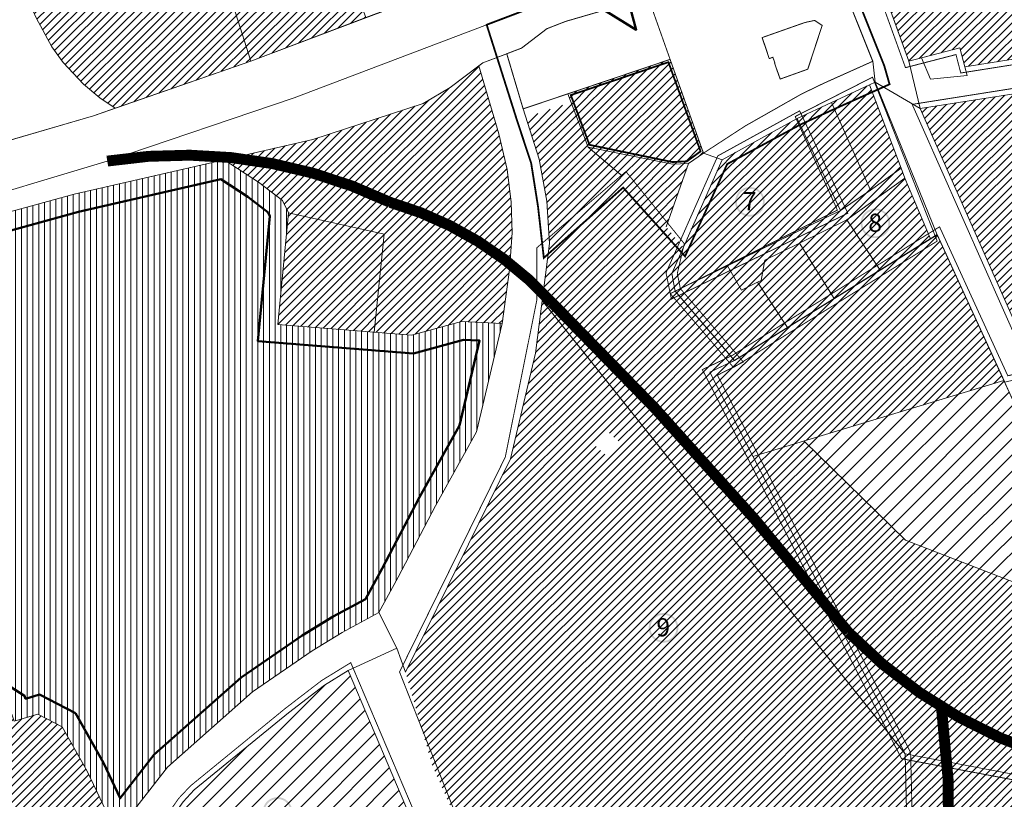
# Model space of a CAD drawing. Units: millimetres. Extents: x 1331 to 38040, y -5065 to 26310.
# Drawn here: x 20484 to 21026, y 13791 to 14221 of the extents above; entities that cross this region are included whole.
import ezdxf

# ---------------------------------------------------------------- set-up
doc = ezdxf.new("R2010")
doc.units = ezdxf.units.MM
for name, pattern in [('CENTER', [2, 1.25, -0.25, 0.25, -0.25]), ('DASHED', [0.75, 0.5, -0.25]), ('HIDDEN', [9.525, 6.35, -3.175])]:
    doc.linetypes.add(name, pattern=pattern)
doc.layers.add('00_keht ja alg plan', color=7, linetype='Continuous', lineweight=5, true_color=0xffffd1)
for name, color, linetype, lineweight in [('00_planeeritava ala piir', 230, 'Continuous', 50), ('0_Algatatud', 122, 'Continuous', 100), ('0_Kehtestatud', 206, 'Continuous', 100), ('0_Rohevõrgustiku joon maakond', 126, 'Continuous', 50), ('1', 39, 'Continuous', 5), ('Level 1', 24, 'Continuous', 0), ('peetri kontakt', 7, 'Continuous', 0), ('PIIR UUS', 240, 'Continuous', 5)]:
    doc.layers.add(name, color=color, linetype=linetype, lineweight=lineweight)
doc.styles.get("Standard").update_dxf_attribs({"font": 'arial.ttf'})

msp = doc.modelspace()

# ---------------------------------------------------------------- hatches: boundary and pattern name
at = {"layer": '0_Kehtestatud', "linetype": 'HIDDEN', "ltscale": 0.5}
h = msp.add_hatch(color=256, dxfattribs=at)
edge = h.paths.add_edge_path()
edge.add_arc((20886.19, 14120.34), 8.18, 0, 360)
edge = h.paths.add_edge_path(flags=17)
edge.add_arc((20886.19, 14120.34), 7.18, 0, 360)
h = msp.add_hatch(color=256, dxfattribs=at)
edge = h.paths.add_edge_path()
edge.add_arc((20955.3, 14108.51), 8.18, 0, 360)
edge = h.paths.add_edge_path(flags=17)
edge.add_arc((20955.3, 14108.51), 7.18, 0, 360)
h = msp.add_hatch(color=256, dxfattribs=at)
edge = h.paths.add_edge_path()
edge.add_arc((20838.63, 13885.71), 8.18, 0, 360)
edge = h.paths.add_edge_path(flags=17)
edge.add_arc((20838.63, 13885.71), 7.18, 0, 360)
h = msp.add_hatch(color=256, dxfattribs=at)
edge = h.paths.add_edge_path()
edge.add_arc((20626.11, 13784.28), 8.18, 0, 360)
edge = h.paths.add_edge_path(flags=17)
edge.add_arc((20626.11, 13784.28), 7.18, 0, 360)
at = {"layer": 'peetri kontakt', "linetype": 'Continuous', "lineweight": 15}
h = msp.add_hatch(dxfattribs=at)
h.set_pattern_fill('ANSI31', color=72, style=0)
h.paths.add_polyline_path([(20635.97, 14398.29), (20493.45, 14398.29), (20474.52, 14298.17), (20477.61, 14263.6), (20484.94, 14240.16), (20586.69, 14276.2), (20657.81, 14302.02)])
h.paths.add_polyline_path([(20586.69, 14276.2), (20484.94, 14240.16), (20493.23, 14221.61), (20501.93, 14205.7), (20508.14, 14197.15), (20519.31, 14185.14), (20528.27, 14177.66), (20536.81, 14171.95), (20611.41, 14197.87)])
at = {"layer": 'peetri kontakt', "linetype": 'Continuous', "lineweight": 15, "true_color": 0xed1f24}
h = msp.add_hatch(dxfattribs=at)
h.set_pattern_fill('ANSI31', color=240, style=0)
h.paths.add_polyline_path([(21039.89, 14324.62), (20979.82, 14311.83), (20937.75, 14297.34), (20973.73, 14197.83), (21001.79, 14205.09), (21004.5, 14194.68), (21092.38, 14208.58), (21068.26, 14256.77)])
at = {"layer": 'peetri kontakt', "linetype": 'Continuous', "lineweight": 15, "true_color": 0xadddf7}
h = msp.add_hatch(dxfattribs=at)
h.set_pattern_fill('ANSI31', color=141, style=0)
h.paths.add_polyline_path([(20663.7, 14251.94), (20673.06, 14255.65), (20661.91, 14283.96), (20657.81, 14302.01), (20586.69, 14276.2), (20611.41, 14197.87), (20674.72, 14221.78)])
at = {"layer": 'peetri kontakt', "linetype": 'Continuous', "lineweight": 15, "true_color": 0xed1f24}
h = msp.add_hatch(dxfattribs=at)
h.set_pattern_fill('ANSI31', color=240, style=0)
h.paths.add_polyline_path([(20839.2, 14192.47), (20787.74, 14175.15), (20797.08, 14150.45), (20843.6, 14141), (20852.45, 14141.51), (20856.33, 14144.18)])
h.paths.add_polyline_path([(20839.2, 14192.47), (20856.33, 14144.18), (20860.59, 14147.12), (20842.26, 14198.78), (20785.97, 14179.82), (20787.74, 14175.15)])
at = {"layer": 'peetri kontakt', "linetype": 'Continuous', "lineweight": 15}
h = msp.add_hatch(dxfattribs=at)
h.set_pattern_fill('ANSI31', color=72, style=0)
h.paths.add_polyline_path([(20752.5, 14138.08), (20747.92, 14157.77), (20736.94, 14195.2), (20721.25, 14183.28), (20706.31, 14174.56), (20645.51, 14154.6), (20596.8, 14143.44), (20615.57, 14131.2), (20628.88, 14120.98), (20632.17, 14114.31), (20684.91, 14102.53), (20679.31, 14048.58), (20699.97, 14046.96), (20727.38, 14054.36), (20749.88, 14053.38), (20753.81, 14082.91), (20755.34, 14103.26), (20754.72, 14120.13)])
h = msp.add_hatch(dxfattribs=at)
h.set_pattern_fill('ANSI31', color=50, style=0)
h.paths.add_polyline_path([(20936.11, 14115.49), (20912.21, 14166.27), (20870.84, 14143.49), (20849.55, 14095.36), (20849.55, 14095.35), (20843.14, 14080.87), (20845.13, 14071.14), (20873.85, 14085.14), (20936.11, 14115.48), (20936.11, 14115.49), (20873.85, 14085.14), (20881.6, 14071.76), (20890.39, 14076.04), (20892.41, 14077.03), (20894.35, 14088.29), (20913.58, 14097.66), (20939.51, 14110.35), (20971.54, 14133.35), (20969.43, 14138.94), (20952.55, 14126.73), (20936.11, 14115.48), (20873.85, 14085.14), (20873.85, 14085.14)])
h.paths.add_polyline_path([(20931.03, 14175.01), (20912.21, 14166.27), (20936.11, 14115.48), (20952.55, 14126.73)])
h.paths.add_polyline_path([(20952.12, 14184.81), (20931.03, 14175.01), (20952.55, 14126.73), (20969.43, 14138.94)])
h.paths.add_polyline_path([(20971.54, 14133.35), (20939.51, 14110.35), (20957.94, 14082.8), (20985.58, 14099.96)])
h.paths.add_polyline_path([(20939.51, 14110.35), (20913.58, 14097.66), (20932.58, 14067.06), (20957.94, 14082.8)])
h.paths.add_polyline_path([(20913.58, 14097.66), (20894.35, 14088.29), (20892.41, 14077.03), (20890.39, 14076.04), (20906.96, 14051.16), (20932.58, 14067.06)])
h.paths.add_polyline_path([(20890.39, 14076.04), (20881.6, 14071.76), (20873.85, 14085.14), (20845.13, 14071.14), (20877.81, 14033.06), (20906.96, 14051.16)])
h = msp.add_hatch(dxfattribs=at)
h.set_pattern_fill('ANSI31', color=150, style=0)
h.paths.add_polyline_path([(21063.29, 14184.85), (20979.86, 14171.65), (21038.37, 14039.71), (21049.26, 14037.91), (21067.86, 14042.38), (21066.65, 14047.45), (21094.54, 14054.15), (21095.65, 14049.5), (21120.96, 14054.97), (21098.69, 14105.28)])
h = msp.add_hatch(dxfattribs=at)
h.set_pattern_fill('ANSI31', color=72, style=0)
h.paths.add_polyline_path([(20787.74, 14175.15), (20762.82, 14166.77), (20770.11, 14143.75), (20774.34, 14120.68), (20775.83, 14097.31), (20815.99, 14134.55), (20797.08, 14150.45)])
at = {"layer": 'peetri kontakt', "linetype": 'Continuous', "lineweight": 15, "true_color": 0xed1f24}
h = msp.add_hatch(dxfattribs=at)
h.set_pattern_fill('ANSI31', color=240, style=0)
h.paths.add_polyline_path([(20852.45, 14141.51), (20843.6, 14141), (20797.08, 14150.45), (20815.99, 14134.55), (20840.09, 14106.4)])
at = {"layer": 'peetri kontakt', "linetype": 'Continuous', "lineweight": 15}
h = msp.add_hatch(dxfattribs=at)
h.set_pattern_fill('ANSI31', color=72, angle=45, style=0)
h.paths.add_polyline_path([(20749.88, 14053.38), (20727.38, 14054.36), (20699.97, 14046.96), (20626.24, 14052.74), (20632.17, 14114.31), (20628.88, 14120.98), (20615.57, 14131.2), (20596.8, 14143.44), (20514.09, 14124.49), (20439.88, 14104.11), (20400.57, 14098.86), (20360.66, 14091.07), (20342.54, 14088.65), (20325.97, 14087.38), (20274.77, 14073.4), (20249.62, 14058.8), (20304.25, 13987.03), (20275.94, 13965.86), (20352.64, 13894.22), (20359.7, 13890.29), (20380, 13886.03), (20418.85, 13858.86), (20429.1, 13854.13), (20438.68, 13852.89), (20454.76, 13836.99), (20475.26, 13843.88), (20478.54, 13841.77), (20481.1, 13834.22), (20494.19, 13838.2), (20507.64, 13831.27), (20521.36, 13806.83), (20537, 13773.9), (20542.83, 13779.72), (20565.48, 13808.99), (20612.27, 13850.44), (20645.21, 13873.04), (20661.74, 13883.2), (20681.93, 13894.2), (20692.55, 13913.66), (20713.14, 13952.88), (20735.69, 13993.57)])
h = msp.add_hatch(dxfattribs=at)
h.set_pattern_fill('ANSI31', color=72, style=0)
h.paths.add_polyline_path([(20845.13, 14071.14), (20843.14, 14080.87), (20849.55, 14095.36), (20815.99, 14134.55), (20775.83, 14097.31), (20771.87, 14065.9), (20960.41, 13830.39), (20971.69, 13816.3), (20864.09, 14026.53), (20877.76, 14033.04)])
h = msp.add_hatch(dxfattribs=at)
h.set_pattern_fill('ANSI31', color=150, style=0)
h.paths.add_polyline_path([(20684.91, 14102.53), (20632.17, 14114.31), (20626.24, 14052.74), (20679.31, 14048.58)])
h = msp.add_hatch(dxfattribs=at)
h.set_pattern_fill('ANSI31', color=72, style=0)
h.paths.add_polyline_path([(20989.29, 14102.23), (20985.59, 14099.93), (20957.95, 14082.78), (20932.59, 14067.04), (20906.97, 14051.14), (20877.77, 14033.02), (20877.76, 14033.04), (20864.09, 14026.53), (20887.83, 13980.15), (21026.03, 14022)])
h = msp.add_hatch(dxfattribs=at)
h.set_pattern_fill('ANSI31', color=150, style=0)
h.paths.add_polyline_path([(20771.87, 14065.9), (20768.21, 14036.9), (20754.36, 13978.72), (20696.58, 13861.25), (20711.38, 13809.71), (20758.71, 13703.63), (20773.45, 13708.05), (20778.12, 13691.39), (20888.94, 13700.76), (20974.31, 13707.61), (20971.69, 13816.3)])
h.paths.add_polyline_path([(20807.27, 13980.43), (20800.14, 13986.89), (20807.07, 13994.54), (20814.2, 13988.08)], flags=16)
h = msp.add_hatch(dxfattribs=at)
h.set_pattern_fill('ANSI31', color=150, scale=2, style=0)
h.paths.add_polyline_path([(21235.47, 13831.67), (21242.77, 13852.91), (21255.6, 13898.61), (21049.71, 13970.2), (21026.01, 14022), (20915.79, 13988.62), (20971.94, 13933.9)])
h = msp.add_hatch(dxfattribs=at)
h.set_pattern_fill('ANSI31', color=72, style=0)
h.paths.add_polyline_path([(20971.94, 13933.9), (20915.79, 13988.62), (20887.83, 13980.15), (20971.69, 13816.3), (21169.77, 13778.78), (21253.28, 13708.11), (21277.95, 13739.05), (21341.65, 13771.44), (21334.36, 13802.24), (21235.47, 13831.67)])
h = msp.add_hatch(dxfattribs=at)
h.set_pattern_fill('ANSI31', color=150, scale=2, style=0)
h.paths.add_polyline_path([(20665.05, 13862.15), (20652.04, 13854.16), (20632.11, 13838.84), (20580.26, 13796.45), (20574.09, 13789.93), (20560.75, 13770.89), (20551.2, 13761.03), (20540.3, 13753.55), (20516.56, 13742.35), (20510.06, 13738.77), (20511.77, 13737.46), (20535.82, 13719.34), (20567.79, 13746.83), (20588, 13719.15), (20597.42, 13722.59), (20621.07, 13743.6), (20641.57, 13720.85), (20701.96, 13775.24)])
h = msp.add_hatch(dxfattribs=at)
h.set_pattern_fill('ANSI31', color=150, style=0)
h.paths.add_polyline_path([(20454.62, 13754.89), (20442.28, 13790.89), (20382.4, 13771.36), (20372.47, 13768.12), (20398.25, 13691.43), (20431.07, 13714.54), (20467.66, 13735.28), (20461.73, 13746.05)])
h.paths.add_polyline_path([(20521.36, 13806.83), (20507.64, 13831.27), (20494.19, 13838.2), (20481.1, 13834.22), (20478.54, 13841.77), (20475.26, 13843.88), (20433.94, 13829.98), (20435.85, 13824.22), (20433.8, 13822.95), (20444.01, 13791.46), (20442.28, 13790.89), (20454.62, 13754.89), (20461.73, 13746.05), (20529.08, 13769), (20537, 13773.9)])
h = msp.add_hatch(dxfattribs=at)
h.set_pattern_fill('ANSI31', color=72, style=0)
h.paths.add_polyline_path([(21169.77, 13778.78), (20971.69, 13816.3), (20974.31, 13707.61), (21006.96, 13703.82), (21017.91, 13700.37), (21044.32, 13689.73), (21053.6, 13688.52), (21066.6, 13689.13), (21080.16, 13690.99), (21089.76, 13691.38), (21097.83, 13689.67), (21111.54, 13683.18), (21120.8, 13675.27), (21124.07, 13672.48), (21129.69, 13678.34), (21131.29, 13675.95), (21167.91, 13621.51), (21247.82, 13621.51), (21262.67, 13665.57), (21291.49, 13657.99), (21320.15, 13752.66), (21331.45, 13758.4), (21345.54, 13755), (21341.65, 13771.44), (21277.95, 13739.05), (21253.28, 13708.11)])

# ---------------------------------------------------------------- linework, layer by layer
at = {"layer": '00_planeeritava ala piir', "color": 230, "linetype": 'CENTER', "ltscale": 5, "const_width": 1}
msp.add_lwpolyline([(20757.99, 14165.14), (20741.27, 14217.87), (20755.31, 14223.19), (20769.05, 14228.4), (20779.91, 14232.53), (20814.53, 14245.85), (20833.38, 14253.1), (20858.59, 14262.8), (20872.12, 14268), (20886.98, 14274.65), (20907.18, 14283.67), (20912.22, 14285.93), (20916.3, 14287.75), (20922.16, 14290.37), (20960.21, 14195.13), (20963.07, 14185.08), (20932.43, 14171.33), (20913.67, 14162.72), (20873.7, 14141.15), (20850.47, 14090.3), (20816.37, 14128.17), (20772.73, 14089.47), (20769.55, 14117.61), (20765.78, 14141.52)], close=True, dxfattribs=at)
msp.add_lwpolyline([(20787.59, 14179.11), (20797.87, 14151.71), (20843.52, 14142.25), (20851.51, 14142.65), (20859.03, 14148.14), (20841.33, 14197.26), (20787.59, 14179.11)], dxfattribs=at)
at = {"layer": '0_Algatatud', "color": 122, "linetype": 'HIDDEN', "ltscale": 0.5, "const_width": 0.5, "flags": 128}
msp.add_lwpolyline([(20876.33, 14035.66), (20990.6, 14106.58), (21028.17, 14024.53), (21083.82, 14037.68), (21092.4, 13995.21), (21146.88, 14007.49), (21170.93, 14011.55), (21184.87, 14007.09), (21183.95, 13996.94), (21209.08, 13989.1), (21215.39, 13934.84), (21304.53, 13910.72), (21311.44, 13884.68), (21258, 13898.5), (21246.51, 13855.11), (21329.56, 13835.54), (21345.11, 13769.84), (21279.89, 13736.67), (21253.7, 13703.83), (21168.44, 13775.98), (20969.69, 13813.63), (20860.01, 14027.92)], close=True, dxfattribs=at)
at = {"layer": '0_Kehtestatud', "linetype": 'HIDDEN', "ltscale": 0.5, "const_width": 0.5, "flags": 128}
for points in [[(21002.28, 14191.29), (20999.64, 14201.44), (20971.84, 14194.24), (20933.89, 14299.19), (20979.02, 14314.73), (21041.7, 14328.07), (21070.99, 14258.02), (21096.9, 14206.26)], [(20911.12, 14167.33), (20934.37, 14115.74), (20842.35, 14069.78), (20877.17, 14029.12), (20989.3, 14098.7), (20953.7, 14188.98)], [(20975.54, 14174.01), (21065.1, 14188.18), (21101.43, 14106.5), (21125.2, 14052.82), (21093.42, 14045.95), (21092.32, 14050.53), (21070.27, 14045.23), (21071.47, 14040.17), (21049.37, 14034.85), (21036.29, 14037.02)], [(20913.56, 14170.44), (20940.09, 14114.08), (20842.97, 14066.75), (20840.01, 14081.21), (20846.81, 14096.57), (20868.51, 14145.63)], [(20778.38, 13688.4), (20768.79, 13687.51), (20756.11, 13702.05), (20693.3, 13861.39), (20751.5, 13979.7), (20768.87, 14066.2), (20768.87, 14095.02), (20817.94, 14137.03), (20850.06, 14097.31), (20846.21, 14080.83), (20847.91, 14072.53), (20882.57, 14032.13), (20868.33, 14024.84), (20974.67, 13817.06), (20977.38, 13704.86)], [(20504.59, 13739.18), (20515.2, 13745.03), (20538.8, 13756.16), (20549.26, 13763.34), (20558.43, 13772.81), (20571.76, 13791.83), (20578.21, 13798.65), (20630.25, 13841.19), (20650.34, 13856.64), (20666.45, 13866.53), (20705.56, 13774.45), (20641.35, 13716.62), (20620.84, 13739.38), (20598.99, 13719.97), (20586.91, 13715.56), (20567.28, 13742.44), (20535.95, 13715.49), (20509.96, 13735.07)]]:
    msp.add_lwpolyline(points, close=True, dxfattribs=at)
at = {"layer": '0_Rohevõrgustiku joon maakond', "linetype": 'Continuous'}
for points in [[(20773.62, 14246.04), (20823.65, 14215.14), (20815.31, 14245.85), (20878.85, 14268.25)], [(20441.88, 14094.29), (20516.53, 14114.79), (20594.9, 14132.75), (20609.79, 14123.04), (20620.94, 14114.47), (20621.94, 14112.44), (20615.31, 14043.57), (20700.91, 14036.86), (20728.49, 14044.3), (20737.36, 14043.92), (20726.28, 13997.22), (20704.34, 13957.63), (20683.74, 13918.38), (20674.56, 13901.58), (20656.73, 13891.86), (20639.76, 13881.43), (20606.1, 13858.34), (20558.15, 13815.85), (20539.56, 13791.83), (20530.25, 13811.43), (20514.89, 13838.79), (20495.16, 13848.95), (20487.46, 13846.61), (20486.89, 13848.29), (20476.63, 13854.89)]]:
    msp.add_lwpolyline(points, dxfattribs=at)
at = {"layer": '1', "color": 72, "linetype": 'DASHED', "ltscale": 2, "const_width": 6}
for points in [[(20532.4, 14142.78, -0.152535), (20688.18, 14120.04, -0.137968), (20777.09, 14064.91, -0.030266), (20940.42, 13883.23, 0.169209), (21098.34, 13804.33, 0.0212), (21623.47, 13704.16, 0.329844)], [(20991.64, 13841.98, -0.13651), (20959.17, 13601.82, -1.232207)]]:
    msp.add_lwpolyline(points, format="xyb", dxfattribs=at)
at = {"layer": 'Level 1', "flags": 128}
for points in [[(21050.47, 14348.91), (21004.02, 14342.04), (20991.67, 14335.75), (20983.62, 14331.65), (20859.13, 14287.81), (20810.31, 14270.43), (20768.35, 14255.5), (20747.65, 14248.12), (20724.85, 14239.97), (20723.54, 14243.08), (20708.17, 14236.57), (20709.09, 14234.39), (20697.87, 14230.4), (20674.72, 14221.77), (20611.41, 14197.87), (20524.78, 14167.72), (20437.69, 14142.32)], [(20437.69, 14142.32), (20524.78, 14167.72), (20611.41, 14197.87), (20674.74, 14221.74), (20697.89, 14230.37), (20709.09, 14234.39), (20708.17, 14236.57), (20723.54, 14243.08), (20724.85, 14239.97), (20747.65, 14248.12), (20768.35, 14255.5), (20810.31, 14270.43), (20859.13, 14287.81), (20983.62, 14331.65), (20991.67, 14335.75), (21004.02, 14342.04), (21050.47, 14348.91)], [(21050.47, 14348.91), (21004.02, 14342.04), (20991.67, 14335.75), (20983.62, 14331.65), (20859.13, 14287.81), (20810.31, 14270.43), (20768.35, 14255.5), (20747.65, 14248.12), (20724.85, 14239.97), (20723.54, 14243.08), (20708.17, 14236.57), (20709.09, 14234.39), (20697.87, 14230.4), (20674.72, 14221.77), (20611.41, 14197.87), (20524.78, 14167.72), (20437.69, 14142.32)], [(20441.73, 14115.63), (20532.4, 14142.78), (20635.29, 14177.7), (20776.11, 14231.07), (20872.12, 14268), (20937.84, 14297.71), (20979.82, 14311.83), (21039.89, 14324.62)], [(21039.89, 14324.62), (20979.82, 14311.83), (20937.75, 14297.34), (20872.12, 14268), (20776.11, 14231.07), (20635.29, 14177.7), (20532.4, 14142.78), (20441.73, 14115.63)], [(20441.73, 14115.63), (20532.4, 14142.78), (20635.29, 14177.7), (20776.11, 14231.07), (20872.12, 14268), (20937.84, 14297.71), (20979.82, 14311.83), (21039.89, 14324.62)], [(20819.26, 14229.74), (20784.64, 14219.68), (20774.64, 14215.76), (20760.38, 14204.96), (20739.14, 14196.87), (20721.25, 14183.28), (20706.31, 14174.56), (20645.51, 14154.6), (20514.09, 14124.49), (20439.88, 14104.11)], [(20441.73, 14115.63), (20532.4, 14142.78), (20635.29, 14177.7), (20776.11, 14231.07)], [(21063.29, 14184.85), (20979.86, 14171.65), (20973.73, 14197.83), (20973.73, 14197.83), (20980.74, 14199.64), (20985.7, 14187.94), (21005.74, 14189.93), (21004.5, 14194.68), (21092.38, 14208.58)], [(20439.88, 14104.11), (20514.09, 14124.49), (20596.8, 14143.44), (20615.57, 14131.2), (20628.88, 14120.98), (20632.17, 14114.31), (20626.24, 14052.74), (20699.97, 14046.96), (20727.38, 14054.36), (20749.88, 14053.38), (20735.69, 13993.57), (20713.14, 13952.88), (20692.55, 13913.66), (20681.93, 13894.2), (20661.74, 13883.2), (20645.21, 13873.04), (20612.27, 13850.44), (20565.48, 13808.99), (20542.83, 13779.72)], [(20439.88, 14104.11), (20514.09, 14124.49), (20596.8, 14143.44), (20615.57, 14131.2), (20628.88, 14120.98), (20632.17, 14114.31), (20626.24, 14052.74), (20699.97, 14046.96), (20727.38, 14054.36), (20749.88, 14053.38), (20735.69, 13993.57), (20713.14, 13952.88), (20692.55, 13913.66), (20681.93, 13894.2), (20661.74, 13883.2), (20645.21, 13873.04), (20612.27, 13850.44), (20565.48, 13808.99), (20542.83, 13779.72)], [(20537, 13773.9), (20521.36, 13806.83), (20507.64, 13831.27), (20494.19, 13838.2), (20481.1, 13834.22)], [(20537, 13773.9), (20521.36, 13806.83), (20507.64, 13831.27), (20494.19, 13838.2), (20481.1, 13834.22)], [(20974.31, 13707.61), (20971.69, 13816.3), (20971.69, 13816.3), (21169.77, 13778.78)]]:
    msp.add_lwpolyline(points, dxfattribs=at)
for points in [[(21004.5, 14194.68), (21092.38, 14208.58), (21068.26, 14256.77), (21039.89, 14324.62), (20979.82, 14311.83), (20937.75, 14297.34), (20973.73, 14197.83), (21001.79, 14205.09)], [(21004.5, 14194.68), (21001.79, 14205.09), (20973.73, 14197.83), (20937.75, 14297.34), (20979.82, 14311.83), (21039.89, 14324.62), (21068.26, 14256.77), (21092.38, 14208.58), (21004.5, 14194.68)], [(21004.5, 14194.68), (21092.38, 14208.58), (21068.26, 14256.77), (21039.89, 14324.62), (20979.82, 14311.83), (20937.75, 14297.34), (20973.73, 14197.83), (21001.79, 14205.09)], [(20586.69, 14276.2), (20657.81, 14302.02), (20661.91, 14283.97), (20673.08, 14255.62), (20663.72, 14251.91), (20674.72, 14221.78), (20611.41, 14197.87), (20586.69, 14276.2)], [(20586.69, 14276.2), (20611.41, 14197.87), (20674.72, 14221.77), (20663.7, 14251.94), (20673.06, 14255.65), (20661.91, 14283.96), (20657.81, 14302.01)], [(20586.69, 14276.2), (20611.41, 14197.87), (20674.72, 14221.77), (20663.7, 14251.94), (20673.06, 14255.65), (20661.91, 14283.96), (20657.81, 14302.01)], [(20918.56, 14285.91), (20939.69, 14291.97), (20973.73, 14197.83), (20979.86, 14171.65), (20955.16, 14186.23), (20953.79, 14197.73), (20918.56, 14285.91)], [(20493.23, 14221.61), (20484.94, 14240.16), (20586.69, 14276.2), (20611.41, 14197.87), (20536.81, 14171.95), (20528.27, 14177.66), (20519.31, 14185.14), (20508.14, 14197.15), (20501.93, 14205.7), (20493.23, 14221.61)], [(20449.85, 14145.87), (20472.56, 14159.77), (20473.81, 14162.76), (20470.89, 14175.34), (20465.04, 14219.88), (20464.22, 14223.78), (20453.74, 14259.58), (20477.61, 14263.6), (20484.94, 14240.16), (20493.23, 14221.61), (20501.93, 14205.7), (20508.14, 14197.15), (20519.31, 14185.14), (20528.27, 14177.66), (20536.81, 14171.95), (20524.78, 14167.72), (20449.85, 14145.87)], [(20896.83, 14199.24), (20898.86, 14199.93), (20899.94, 14196.91), (20899.72, 14196.83), (20900.87, 14193.61), (20902.9, 14187.96), (20918, 14193.38), (20925.98, 14217.5), (20921.86, 14220.27), (20916.48, 14219.1), (20913.77, 14218.15), (20892.88, 14210.78), (20895.08, 14204.37)], [(20896.83, 14199.24), (20895.08, 14204.37), (20892.88, 14210.78), (20913.77, 14218.15), (20916.48, 14219.1), (20921.86, 14220.27), (20925.98, 14217.5), (20918, 14193.38), (20902.9, 14187.96), (20900.87, 14193.61), (20899.72, 14196.83), (20899.94, 14196.91), (20898.86, 14199.93), (20896.83, 14199.24)], [(20896.83, 14199.24), (20898.86, 14199.93), (20899.94, 14196.91), (20899.72, 14196.83), (20900.87, 14193.61), (20902.9, 14187.96), (20918, 14193.38), (20925.98, 14217.5), (20921.86, 14220.27), (20916.48, 14219.1), (20913.77, 14218.15), (20892.88, 14210.78), (20895.08, 14204.37)], [(21001.79, 14205.09), (20980.74, 14199.64), (20985.7, 14187.94), (21005.74, 14189.93), (21004.5, 14194.68)], [(21001.79, 14205.09), (21004.5, 14194.68), (21005.74, 14189.93), (20985.7, 14187.94), (20980.74, 14199.64), (21001.79, 14205.09)], [(21001.79, 14205.09), (20980.74, 14199.64), (20985.7, 14187.94), (21005.74, 14189.93), (21004.5, 14194.68)], [(20681.93, 13894.2), (20692.55, 13913.66), (20713.14, 13952.88), (20735.69, 13993.57), (20749.88, 14053.38), (20753.81, 14082.91), (20755.34, 14103.26), (20754.72, 14120.13), (20752.5, 14138.08), (20747.92, 14157.77), (20736.94, 14195.2), (20739.14, 14196.87), (20752.29, 14201.88), (20761.31, 14171.53), (20770.11, 14143.75), (20774.34, 14120.68), (20775.83, 14097.31), (20768.21, 14036.9), (20754.36, 13978.72), (20696.58, 13861.25), (20691.83, 13874.56), (20681.93, 13894.2)], [(20785.97, 14179.82), (20797.08, 14150.45), (20843.6, 14141), (20852.45, 14141.51), (20860.59, 14147.12), (20842.26, 14198.78)], [(20785.97, 14179.82), (20842.26, 14198.78), (20860.59, 14147.12), (20852.45, 14141.51), (20843.6, 14141), (20797.08, 14150.45), (20785.97, 14179.82)], [(20785.97, 14179.82), (20797.08, 14150.45), (20843.6, 14141), (20852.45, 14141.51), (20860.59, 14147.12), (20842.26, 14198.78)], [(20596.8, 14143.44), (20645.51, 14154.6), (20706.31, 14174.56), (20721.25, 14183.28), (20736.94, 14195.2), (20747.92, 14157.77), (20752.5, 14138.08), (20754.72, 14120.13), (20755.34, 14103.26), (20753.81, 14082.91), (20749.88, 14053.38), (20727.38, 14054.36), (20699.97, 14046.96), (20626.24, 14052.74), (20632.17, 14114.31), (20628.88, 14120.98), (20615.57, 14131.2), (20596.8, 14143.44)], [(20955.16, 14186.23), (20952.12, 14184.81), (20969.43, 14138.94), (20971.54, 14133.35), (20985.59, 14099.93), (20989.29, 14102.23)], [(20955.16, 14186.23), (20989.29, 14102.23), (20985.59, 14099.93), (20971.54, 14133.35), (20969.43, 14138.94), (20952.12, 14184.81), (20955.16, 14186.23)], [(20955.16, 14186.23), (20952.12, 14184.81), (20969.43, 14138.94), (20971.54, 14133.35), (20985.59, 14099.93), (20989.29, 14102.23)], [(20955.16, 14186.23), (20979.86, 14171.65), (21038.37, 14039.71), (21049.26, 14037.91), (21067.86, 14042.38), (21066.65, 14047.45), (21094.54, 14054.15), (21095.65, 14049.5), (21120.96, 14054.97), (21124.15, 14047.77), (21080.62, 14038.36), (21081.45, 14034.25), (21026.47, 14021.03), (20989.29, 14102.23), (20955.16, 14186.23)], [(20952.12, 14184.81), (20931.03, 14175.01), (20952.55, 14126.73), (20969.43, 14138.94)], [(20952.12, 14184.81), (20969.43, 14138.94), (20952.55, 14126.73), (20931.03, 14175.01), (20952.12, 14184.81)], [(20952.12, 14184.81), (20931.03, 14175.01), (20952.55, 14126.73), (20969.43, 14138.94)], [(20979.86, 14171.65), (21063.29, 14184.85), (21098.69, 14105.28), (21120.96, 14054.97), (21095.65, 14049.5), (21094.54, 14054.15), (21066.65, 14047.45), (21067.86, 14042.38), (21049.26, 14037.91), (21038.37, 14039.71), (20979.86, 14171.65)], [(20931.03, 14175.01), (20912.21, 14166.27), (20936.11, 14115.48), (20952.55, 14126.73)], [(20931.03, 14175.01), (20952.55, 14126.73), (20936.11, 14115.48), (20912.21, 14166.27), (20931.03, 14175.01)], [(20931.03, 14175.01), (20912.21, 14166.27), (20936.11, 14115.48), (20952.55, 14126.73)], [(20912.21, 14166.27), (20870.84, 14143.49), (20843.14, 14080.87), (20845.13, 14071.14), (20936.12, 14115.49)], [(20912.21, 14166.27), (20936.11, 14115.48), (20845.13, 14071.14), (20843.14, 14080.87), (20849.55, 14095.35), (20870.84, 14143.49), (20912.21, 14166.27)], [(20912.21, 14166.27), (20870.84, 14143.49), (20843.14, 14080.87), (20845.13, 14071.14), (20936.12, 14115.49)], [(20936.11, 14115.48), (20873.85, 14085.14), (20881.6, 14071.76), (20890.39, 14076.04), (20892.41, 14077.03), (20894.35, 14088.29), (20913.58, 14097.66), (20939.51, 14110.35), (20971.54, 14133.35), (20969.43, 14138.94), (20952.55, 14126.73)], [(20936.11, 14115.48), (20952.55, 14126.73), (20969.43, 14138.94), (20971.54, 14133.35), (20939.51, 14110.35), (20913.58, 14097.66), (20894.35, 14088.29), (20892.41, 14077.03), (20890.39, 14076.04), (20881.6, 14071.76), (20873.85, 14085.14), (20936.11, 14115.48)], [(20936.11, 14115.48), (20873.85, 14085.14), (20881.6, 14071.76), (20890.39, 14076.04), (20892.41, 14077.03), (20894.35, 14088.29), (20913.58, 14097.66), (20939.51, 14110.35), (20971.54, 14133.35), (20969.43, 14138.94), (20952.55, 14126.73)], [(20971.54, 14133.35), (20939.51, 14110.35), (20957.95, 14082.78), (20985.59, 14099.93)], [(20971.54, 14133.35), (20985.59, 14099.93), (20957.95, 14082.78), (20939.51, 14110.35), (20971.54, 14133.35)], [(20971.54, 14133.35), (20939.51, 14110.35), (20957.95, 14082.78), (20985.59, 14099.93)], [(20939.51, 14110.35), (20913.58, 14097.66), (20932.59, 14067.04), (20957.95, 14082.78)], [(20939.51, 14110.35), (20957.95, 14082.78), (20932.59, 14067.04), (20913.58, 14097.66), (20939.51, 14110.35)], [(20939.51, 14110.35), (20913.58, 14097.66), (20932.59, 14067.04), (20957.95, 14082.78)], [(20877.81, 14033.06), (20864.09, 14026.53), (20971.69, 13816.3), (21169.77, 13778.78), (21253.28, 13708.11), (21277.95, 13739.05), (21341.65, 13771.44), (21327.07, 13833.04), (21242.77, 13852.91), (21255.6, 13898.61), (21049.71, 13970.2), (20989.32, 14102.28)], [(20877.81, 14033.06), (20864.09, 14026.53), (20971.69, 13816.3), (21169.77, 13778.78), (21253.28, 13708.11), (21277.95, 13739.05), (21341.65, 13771.44), (21327.07, 13833.04), (21242.77, 13852.91), (21255.6, 13898.61), (21049.71, 13970.2), (20989.32, 14102.28)], [(20877.77, 14033.02), (20989.29, 14102.23), (21049.71, 13970.2), (21255.6, 13898.61), (21242.77, 13852.91), (21327.07, 13833.04), (21341.65, 13771.44), (21277.95, 13739.05), (21253.28, 13708.11), (21169.77, 13778.78), (20971.69, 13816.3), (20864.09, 14026.53), (20877.77, 14033.02)], [(20892.41, 14077.03), (20890.39, 14076.04), (20906.97, 14051.14), (20932.59, 14067.04), (20913.58, 14097.66), (20894.35, 14088.29)], [(20892.41, 14077.03), (20894.35, 14088.29), (20913.58, 14097.66), (20932.59, 14067.04), (20906.97, 14051.14), (20890.39, 14076.04), (20892.41, 14077.03)], [(20892.41, 14077.03), (20890.39, 14076.04), (20906.97, 14051.14), (20932.59, 14067.04), (20913.58, 14097.66), (20894.35, 14088.29)], [(20873.85, 14085.14), (20845.13, 14071.14), (20877.77, 14033.02), (20906.97, 14051.14), (20890.39, 14076.04), (20881.6, 14071.76)], [(20873.85, 14085.14), (20881.6, 14071.76), (20890.39, 14076.04), (20906.97, 14051.14), (20877.77, 14033.02), (20845.13, 14071.14), (20873.85, 14085.14)], [(20873.85, 14085.14), (20845.13, 14071.14), (20877.77, 14033.02), (20906.97, 14051.14), (20890.39, 14076.04), (20881.6, 14071.76)], [(20488, 13755), (20529.08, 13769), (20537, 13773.9), (20542.83, 13779.72), (20565.48, 13808.99), (20612.27, 13850.44), (20645.21, 13873.04), (20661.74, 13883.2), (20681.93, 13894.2), (20691.83, 13874.56), (20665.05, 13862.15), (20652.04, 13854.16), (20632.11, 13838.84), (20580.26, 13796.45), (20574.09, 13789.93), (20560.75, 13770.89), (20551.2, 13761.03), (20540.3, 13753.55), (20516.56, 13742.35), (20510.06, 13738.77), (20488, 13755)], [(20510.06, 13738.77), (20516.56, 13742.35), (20540.3, 13753.55), (20551.2, 13761.03), (20560.75, 13770.89), (20574.09, 13789.93), (20580.26, 13796.45), (20632.11, 13838.84), (20652.04, 13854.16), (20665.05, 13862.15), (20701.96, 13775.24), (20641.57, 13720.85), (20621.07, 13743.6), (20597.42, 13722.59), (20588, 13719.15), (20567.79, 13746.83), (20535.82, 13719.34), (20511.77, 13737.46), (20510.06, 13738.77)], [(20433.93, 13829.98), (20435.85, 13824.22), (20433.8, 13822.95), (20444.01, 13791.46), (20442.28, 13790.89), (20454.62, 13754.89), (20461.73, 13746.05), (20529.08, 13769), (20537, 13773.9), (20521.36, 13806.83), (20507.64, 13831.27), (20494.19, 13838.2), (20481.1, 13834.22), (20478.54, 13841.77), (20475.26, 13843.88)], [(20433.93, 13829.98), (20475.26, 13843.88), (20478.54, 13841.77), (20481.1, 13834.22), (20494.19, 13838.2), (20507.64, 13831.27), (20521.36, 13806.83), (20537, 13773.9), (20529.08, 13769), (20461.73, 13746.05), (20454.62, 13754.89), (20442.28, 13790.89), (20444.01, 13791.46), (20433.8, 13822.95), (20435.85, 13824.22), (20433.93, 13829.98)], [(20433.93, 13829.98), (20435.85, 13824.22), (20433.8, 13822.95), (20444.01, 13791.46), (20442.28, 13790.89), (20454.62, 13754.89), (20461.73, 13746.05), (20529.08, 13769), (20537, 13773.9), (20521.36, 13806.83), (20507.64, 13831.27), (20494.19, 13838.2), (20481.1, 13834.22), (20478.54, 13841.77), (20475.26, 13843.88)]]:
    msp.add_lwpolyline(points, close=True, dxfattribs=at)
at = {"layer": 'peetri kontakt', "color": 72, "linetype": 'Continuous', "lineweight": 15}
msp.add_line((20815.99, 14134.55), (20797.08, 14150.45), dxfattribs=at)
at = {"layer": 'peetri kontakt', "color": 240, "linetype": 'Continuous', "lineweight": 15, "true_color": 0xed1f24}
for p, q in [((20860.59, 14147.12), (20852.45, 14141.51)), ((20852.45, 14141.51), (20840.03, 14106.48))]:
    msp.add_line(p, q, dxfattribs=at)
msp.add_lwpolyline([(20860.59, 14147.12), (20870.84, 14143.49)], dxfattribs=at)
at = {"layer": 'peetri kontakt', "color": 150, "linetype": 'Continuous', "lineweight": 15}
msp.add_lwpolyline([(20632.17, 14114.31), (20684.91, 14102.53), (20679.31, 14048.58)], dxfattribs=at)
at = {"layer": 'peetri kontakt', "color": 72, "linetype": 'Continuous', "lineweight": 15}
for points in [[(20771.87, 14065.9), (20971.69, 13816.3), (20971.69, 13816.3)], [(21026.03, 14022), (20887.83, 13980.15)], [(20915.79, 13988.62), (20971.94, 13933.9), (21235.47, 13831.67), (21334.36, 13802.24), (21341.65, 13771.44)]]:
    msp.add_lwpolyline(points, dxfattribs=at)
at = {"layer": 'PIIR UUS', "ltscale": 3, "const_width": 0.5}
for points in [[(20829.86, 14233.74), (20864.89, 14246.97), (20877.33, 14253.01), (20892.97, 14264.58), (20909.93, 14280.51), (20913.59, 14283.39), (20917.49, 14285.6), (20918.56, 14285.91), (20953.79, 14197.73), (20926.65, 14185.55), (20914.58, 14179.7), (20883.62, 14162.12), (20860.59, 14147.12), (20842.26, 14198.78), (20829.86, 14233.74)], [(20752.29, 14201.88), (20760.38, 14204.96), (20774.64, 14215.76), (20784.64, 14219.68), (20819.26, 14229.74), (20829.86, 14233.74), (20842.26, 14198.78), (20785.97, 14179.82), (20761.31, 14171.53), (20752.29, 14201.88)], [(20892.88, 14210.78), (20895.08, 14204.37), (20896.83, 14199.24), (20898.86, 14199.93), (20899.94, 14196.91), (20899.72, 14196.83), (20900.87, 14193.61), (20902.9, 14187.96), (20918, 14193.38), (20925.98, 14217.5), (20921.86, 14220.27), (20916.48, 14219.1), (20913.77, 14218.15), (20892.88, 14210.78)]]:
    msp.add_lwpolyline(points, close=True, dxfattribs=at)

# ---------------------------------------------------------------- texts
at = {"layer": '00_keht ja alg plan', "color": 0, "linetype": 'Continuous', "char_height": 10, "attachment_point": 1}
for s, insert in [('{\\fArial Black|b1|i0|c186|p34;7}', (20882.26, 14125.66)), ('{\\fArial Black|b1|i0|c186|p34;8}', (20951.36, 14113.83)), ('{\\fArial Black|b1|i0|c186|p34;9}', (20834.69, 13891.02))]:
    msp.add_mtext_dynamic_manual_height_columns(s, width=19.7689, gutter_width=1, heights=[0], dxfattribs=dict(at, insert=insert))

doc.saveas('drawing.dxf')
